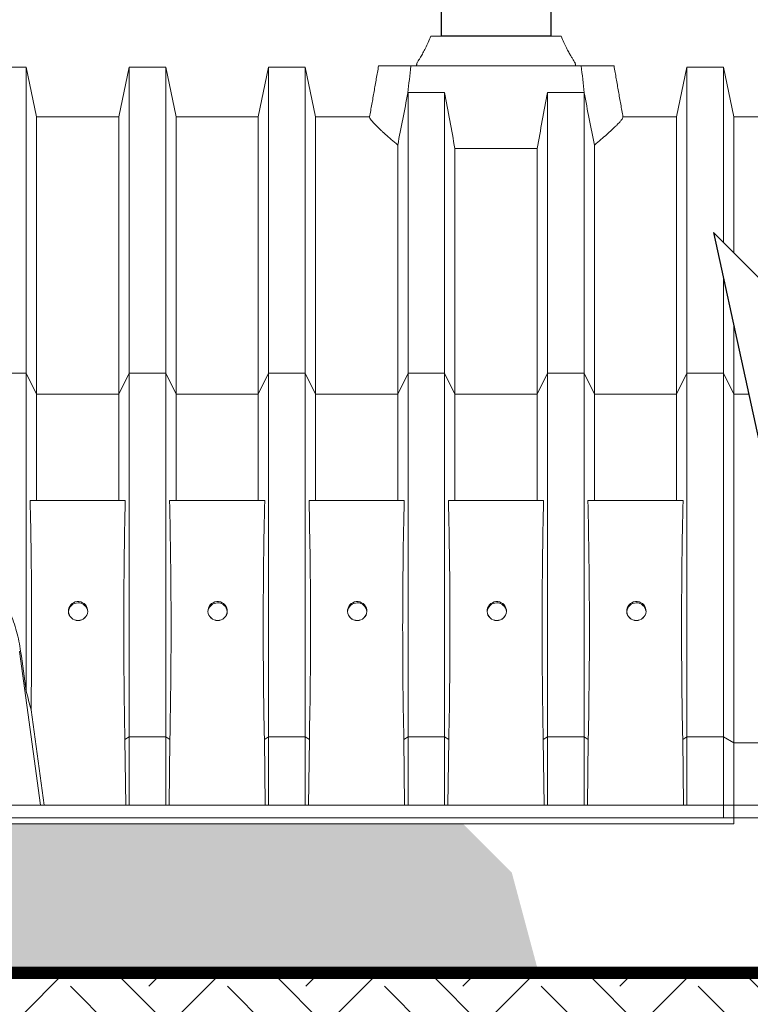
# Model space of a CAD drawing. Units: inches. Extents: x 0 to 1689, y 0 to 1556.
# Drawn here: x 672 to 701, y 1426 to 1465 of the extents above; entities that cross this region are included whole.
import ezdxf
from ezdxf import colors
from ezdxf.entities.mleader import LeaderData, LeaderLine
from ezdxf.math import Vec2, Vec3

# ---------------------------------------------------------------- set-up
doc = ezdxf.new("R2010")
doc.units = ezdxf.units.IN
doc.header["$MEASUREMENT"] = 0
doc.linetypes.add('DASHED2', pattern=[0.375, 0.25, -0.125])
for name, color, linetype in [('Cultec Dim Text', 7, 'Continuous'), ('Filtec Fabric No. 410', 5, 'DASHED2'), ('Recharger 330', 4, 'Continuous'), ('Undistubed Earth', 38, 'Continuous'), ('Washed Stone', 9, 'Continuous')]:
    doc.layers.add(name, color=color, linetype=linetype)
doc.styles.add('CULTEC', font='arial.ttf')

msp = doc.modelspace()

# ---------------------------------------------------------------- hatches: boundary and pattern name
at = {"layer": 'Undistubed Earth'}
h = msp.add_hatch(dxfattribs=at)
h.set_pattern_fill('EARTH', color=256, scale=17.587548, angle=45, style=0)
h.set_pattern_definition([(45, (-4141.19, 3751.3645), (0, 6.2181373), [4.396887, -4.396887]), (45, (-4142.356, 3752.5304), (0, 6.2181373), [4.396887, -4.396887]), (45, (-4143.522, 3753.6963), (0, 6.2181373), [4.396887, -4.396887]), (135, (-4143.522, 3754.4736), (-6.2181373, 9e-16), [4.396887, -4.396887]), (135, (-4142.356, 3755.6395), (-6.2181373, 9e-16), [4.396887, -4.396887]), (135, (-4141.19, 3756.8054), (-6.2181373, 9e-16), [4.396887, -4.396887])])
h.paths.add_polyline_path([(623.436, 1454.858), (629.111, 1454.858), (629.111, 1427.482), (695.997, 1427.482), (697.282, 1421.589), (623.436, 1421.589)])
h.paths.add_polyline_path([(629.111, 1458.858), (623.567, 1458.858), (623.567, 1481.113), (629.111, 1481.113)])
h.paths.add_polyline_path([(706.74, 1421.589), (705.455, 1427.482), (695.986, 1427.482), (697.293, 1421.589)])
h.paths.add_polyline_path([(801.898, 1458.533), (809.206, 1459.136), (809.206, 1477.205), (802.142, 1477.205)])
h.paths.add_polyline_path([(809.206, 1455.126), (801.898, 1454.526), (802.142, 1427.482), (708.351, 1427.482), (709.659, 1421.589), (809.206, 1421.589)])
at = {"layer": 'Washed Stone'}
h = msp.add_hatch(dxfattribs=at)
h.set_pattern_fill('GRAVEL', color=256, scale=4.419404, style=0)
h.set_pattern_definition([(228.01279, (1107.7175, 1640.76503), (-35.35523499, -39.77463936), [0.59457, -58.862436]), (184.96974, (1107.31975, 1640.32308), (53.03285248, 4.41940437), [1.0203, -101.009574]), (132.51045, (1106.3033, 1640.2347), (44.19404373, -48.6134481), [0.719426, -71.223265]), (267.27369, (1104.57972, 1639.12985), (4.41940437, 88.38808747), [0.929127, -91.98353]), (292.833654, (1104.53553, 1638.20177), (-22.09702187, 53.03285248), [0.911082, -90.197273]), (357.27369, (1104.88908, 1637.36208), (-88.38808747, 4.41940437), [0.929127, -91.98353]), (37.69424, (1105.81716, 1637.31789), (-57.452256853, -44.194043733), [1.228723, -121.643436]), (72.25533, (1106.78942, 1638.06919), (30.935830613, 97.226896213), [1.16004, -114.844063]), (121.429566, (1107.14298, 1639.17404), (-35.35523499, 57.45225685), [0.932273, -92.295164]), (175.23636, (1106.65684, 1639.96953), (48.6134481, -4.41940437), [1.064334, -52.152342]), (222.397438, (1105.59619, 1640.05792), (-53.03285248, -48.613448107), [1.376415, -136.265152]), (138.814075, (1108.95493, 1639.08565), (-30.9358306, 26.51642624), [0.469787, -46.509126]), (171.469234, (1108.60138, 1639.395), (57.45225685, -8.83880875), [0.893767, -88.483155]), (225, (1107.7175, 1639.5276), (-5e-16, -4.419404), [0.624997, -5.624985]), (203.19859, (1107.40814, 1640.0579), (22.09702187, 8.83880875), [0.336573, -33.320608]), (291.80141, (1107.0988, 1639.9253), (-4.4194044, 13.2582131), [0.475983, -23.323238]), (30.96376, (1107.27556, 1639.4834), (13.2582131, 8.8388087), [0.773082, -24.996252]), (161.56505, (1107.9385, 1639.8811), (8.8388087, -4.4194044), [0.559015, -13.41637]), (16.38954, (1104.53553, 1639.92534), (44.19404373, 13.25821312), [0.78312, -77.528927]), (70.346176, (1105.28683, 1640.1463), (-17.6776175, -48.6134481), [0.656993, -65.042176]), (293.19859, (1107.93847, 1640.765), (-8.83880875, 22.09702187), [0.67314, -32.98404]), (343.61046, (1108.20363, 1640.1463), (-44.19404373, 13.25821312), [0.78312, -77.528927]), (339.44395, (1104.53553, 1637.1853), (-22.09702187, 8.83880875), [0.755188, -37.00422]), (294.77514, (1105.24263, 1636.92014), (-22.09702187, 48.6134481), [0.63276, -62.64348]), (66.80141, (1107.98266, 1636.3456), (8.83880875, 22.09702187), [0.67314, -32.98404]), (17.354025, (1108.24783, 1636.96434), (-57.45225685, -17.67761749), [0.74083, -73.341888]), (69.44395, (1105.81716, 1636.3456), (-8.83880875, -22.09702187), [0.377594, -37.381814]), (101.30993, (1107.7175, 1636.3456), (-4.4194044, 17.6776175), [0.225345, -22.309284]), (165.96376, (1107.6733, 1636.5666), (13.2582131, -4.4194044), [0.911082, -17.31059]), (186.009006, (1106.78942, 1636.78756), (44.19404373, 4.41940437), [0.844327, -83.588275]), (303.69007, (1107.2756, 1639.0857), (-4.4194044, 8.8388087), [0.637375, -15.297014]), (353.157227, (1107.62911, 1638.55532), (75.129874347, -8.838808747), [1.11278, -110.16498]), (60.9454, (1108.73396, 1638.42274), (-17.6776175, -30.9358306), [0.455004, -45.04555]), (90, (1108.955, 1638.8205), (-4.419404, 4.419404), [0.265164, -4.15424]), (120.25644, (1106.70104, 1636.92014), (17.6776175, -30.93583061), [0.61396, -60.782366]), (48.01279, (1106.39168, 1637.45047), (35.35523499, 39.77463936), [1.189138, -58.267867]), (0, (1107.187, 1638.3344), (4.419404, 4.419404), [1.149045, -3.27036]), (325.304846, (1108.33622, 1638.33435), (44.19404373, -30.93583061), [0.69877, -69.17815]), (254.0546, (1108.91074, 1637.9366), (-4.4194044, -17.6776175), [0.643474, -31.530275]), (207.645975, (1108.73396, 1637.31789), (-83.96868309, -44.19404373), [1.047686, -103.721097]), (175.42608, (1107.80589, 1636.83176), (-57.452256853, 4.419404373), [1.108382, -109.729716])])
h.paths.add_polyline_path([(629.111, 1454.858), (645.522, 1453.194), (645.487, 1453.113), (645.43, 1452.987), (645.371, 1452.861), (645.312, 1452.734), (645.251, 1452.608), (645.189, 1452.482), (645.127, 1452.356), (645.064, 1452.23), (645, 1452.103), (644.936, 1451.977), (644.871, 1451.851), (644.806, 1451.724), (644.741, 1451.597), (644.676, 1451.47), (644.611, 1451.343), (644.546, 1451.215), (644.481, 1451.087), (644.417, 1450.959), (644.354, 1450.83), (644.291, 1450.701), (644.229, 1450.571), (644.167, 1450.441), (644.106, 1450.312), (644.045, 1450.181), (643.985, 1450.051), (643.925, 1449.92), (643.865, 1449.789), (643.806, 1449.658), (643.748, 1449.527), (643.69, 1449.395), (643.632, 1449.264), (643.575, 1449.132), (643.518, 1448.999), (643.462, 1448.867), (643.406, 1448.734), (643.351, 1448.601), (643.296, 1448.468), (643.242, 1448.335), (643.188, 1448.201), (643.135, 1448.068), (643.082, 1447.934), (643.029, 1447.8), (642.977, 1447.666), (642.927, 1447.531), (642.88, 1447.395), (642.834, 1447.259), (642.792, 1447.122), (642.751, 1446.984), (642.713, 1446.846), (642.677, 1446.707), (642.642, 1446.568), (642.61, 1446.428), (642.58, 1446.288), (642.551, 1446.147), (642.524, 1446.005), (642.498, 1445.863), (642.474, 1445.721), (642.451, 1445.578), (642.43, 1445.435), (642.409, 1445.292), (642.39, 1445.148), (642.371, 1445.005), (642.354, 1444.86), (642.337, 1444.716), (642.321, 1444.572), (642.306, 1444.427), (642.29, 1444.282), (642.276, 1444.137), (642.261, 1443.992), (642.247, 1443.847), (642.233, 1443.703), (642.219, 1443.558), (642.205, 1443.413), (642.191, 1443.268), (642.176, 1443.123), (642.161, 1442.979), (642.146, 1442.834), (642.13, 1442.69), (642.113, 1442.546), (642.095, 1442.402), (642.077, 1442.259), (642.058, 1442.115), (642.038, 1441.973), (642.016, 1441.83), (641.994, 1441.688), (641.97, 1441.546), (641.944, 1441.405), (641.917, 1441.264), (641.889, 1441.124), (641.859, 1440.984), (641.826, 1440.845), (641.793, 1440.707), (641.757, 1440.57), (641.721, 1440.433), (641.683, 1440.298), (641.644, 1440.163), (641.604, 1440.03), (641.563, 1439.898), (641.522, 1439.768), (641.48, 1439.638), (641.439, 1439.511), (641.396, 1439.385), (641.354, 1439.26), (641.313, 1439.137), (641.271, 1439.016), (641.23, 1438.897), (641.19, 1438.78), (641.15, 1438.665), (641.111, 1438.552), (641.074, 1438.442), (641.037, 1438.333), (641.003, 1438.227), (640.969, 1438.124), (640.938, 1438.023), (640.908, 1437.924), (640.88, 1437.829), (640.855, 1437.736), (640.832, 1437.646), (640.811, 1437.559), (640.793, 1437.475), (640.778, 1437.394), (640.765, 1437.316), (640.756, 1437.242), (640.75, 1437.17), (640.748, 1437.103), (640.749, 1437.039), (640.753, 1436.978), (640.761, 1436.912), (640.77, 1436.815), (640.78, 1436.688), (640.79, 1436.535), (640.8, 1436.358), (640.811, 1436.162), (640.821, 1435.948), (640.832, 1435.721), (640.842, 1435.483), (640.852, 1435.237), (640.861, 1434.987), (640.869, 1434.736), (640.877, 1434.486), (640.884, 1434.241), (640.889, 1434.005), (640.893, 1433.779), (640.896, 1433.568), (640.896, 1433.374), (689.158, 1433.374), (691.079, 1431.453), (692.143, 1427.482), (640.896, 1427.482), (629.111, 1427.482)])
h.paths.add_polyline_path([(646.559, 1457.123), (646.556, 1457.11), (646.556, 1457.11)])
h.paths.add_polyline_path([(645.854, 1458.858), (647.593, 1458.858), (647.694, 1461.159), (647.76, 1461.295), (647.829, 1461.43), (647.9, 1461.564), (647.975, 1461.696), (648.052, 1461.827), (648.133, 1461.955), (648.217, 1462.081), (648.304, 1462.203), (648.395, 1462.323), (648.489, 1462.439), (648.587, 1462.552), (648.689, 1462.66), (648.795, 1462.764), (648.905, 1462.863), (649.019, 1462.956), (649.136, 1463.042), (649.257, 1463.121), (649.381, 1463.194), (649.508, 1463.262), (649.638, 1463.323), (649.771, 1463.379), (649.906, 1463.429), (650.044, 1463.474), (650.183, 1463.514), (650.325, 1463.55), (650.468, 1463.58), (650.614, 1463.607), (650.76, 1463.629), (650.908, 1463.647), (651.056, 1463.661), (651.206, 1463.672), (651.356, 1463.68), (651.508, 1463.685), (651.66, 1463.688), (651.812, 1463.688), (651.965, 1463.685), (652.119, 1463.681), (652.273, 1463.676), (652.427, 1463.668), (652.581, 1463.66), (652.736, 1463.65), (652.89, 1463.639), (653.044, 1463.628), (653.197, 1463.616), (653.351, 1463.604), (653.503, 1463.592), (653.655, 1463.581), (653.807, 1463.569), (653.957, 1463.558), (654.107, 1463.548), (654.256, 1463.539), (654.404, 1463.53), (654.552, 1463.522), (653.641, 1466.92), (651.295, 1468.425), (629.111, 1468.425), (629.111, 1458.858)])

# ---------------------------------------------------------------- linework, layer by layer
for p, q in [((703.855, 1451.999), (699.065, 1456.786)), ((699.065, 1456.786), (706.74, 1421.589))]:
    msp.add_line(p, q)
msp.add_lwpolyline([(692.621, 1464.552), (688.291, 1464.552), (688.291, 1466.078), (692.621, 1466.078)], close=True)
at = {"layer": 'Filtec Fabric No. 410', "linetype": 'Continuous', "ltscale": 0.5, "const_width": 0.489}
msp.add_lwpolyline([(705.455, 1427.482), (640.896, 1427.482), (629.111, 1427.482), (629.111, 1454.858)], dxfattribs=at)
at = {"layer": 'Recharger 330', "linetype": 'Continuous', "lineweight": 15}
for p, q in [((693.041, 1464.552), (687.871, 1464.552)), ((687.08, 1463.374), (685.803, 1463.374)), ((693.832, 1463.374), (687.08, 1463.374)), ((695.129, 1463.374), (693.832, 1463.374)), ((670.398, 1463.328), (671.848, 1463.328)), ((671.848, 1463.328), (672.256, 1461.358)), ((675.513, 1461.358), (675.921, 1463.328)), ((675.921, 1463.328), (677.372, 1463.328)), ((677.372, 1463.328), (677.78, 1461.358)), ((681.037, 1461.358), (681.445, 1463.328)), ((681.445, 1463.328), (682.896, 1463.328)), ((682.896, 1463.328), (683.303, 1461.358)), ((697.608, 1461.358), (698.016, 1463.328)), ((698.016, 1463.328), (699.467, 1463.328)), ((699.467, 1463.328), (699.875, 1461.358)), ((672.256, 1461.358), (675.513, 1461.358)), ((677.78, 1461.358), (681.037, 1461.358)), ((683.303, 1461.358), (685.447, 1461.358)), ((695.484, 1461.358), (697.608, 1461.358)), ((699.875, 1461.358), (702.018, 1461.358)), ((688.827, 1460.102), (692.085, 1460.102)), ((670.398, 1451.214), (671.848, 1451.214)), ((671.848, 1451.214), (672.256, 1450.391)), ((675.513, 1450.391), (675.921, 1451.214)), ((675.921, 1451.214), (677.372, 1451.214)), ((677.372, 1451.214), (677.78, 1450.391)), ((681.037, 1450.391), (681.445, 1451.214)), ((681.445, 1451.214), (682.896, 1451.214)), ((682.896, 1451.214), (683.303, 1450.391)), ((686.561, 1450.391), (686.969, 1451.214)), ((686.969, 1451.214), (688.419, 1451.214)), ((688.419, 1451.214), (688.827, 1450.391)), ((692.085, 1450.391), (692.492, 1451.214)), ((692.492, 1451.214), (693.943, 1451.214)), ((693.943, 1451.214), (694.351, 1450.391)), ((697.608, 1450.391), (698.016, 1451.214)), ((698.016, 1451.214), (699.467, 1451.214)), ((699.467, 1451.214), (699.875, 1450.391)), ((672.256, 1450.391), (675.513, 1450.391)), ((677.78, 1450.391), (681.037, 1450.391)), ((683.303, 1450.391), (686.561, 1450.391)), ((688.827, 1450.391), (692.085, 1450.391)), ((694.351, 1450.391), (697.608, 1450.391)), ((699.875, 1450.391), (700.46, 1450.391)), ((675.769, 1446.178), (672, 1446.178)), ((681.293, 1446.178), (677.524, 1446.178)), ((686.817, 1446.178), (683.048, 1446.178)), ((692.341, 1446.178), (688.571, 1446.178)), ((697.864, 1446.178), (694.095, 1446.178)), ((671.625, 1440.21), (671.586, 1440.204)), ((672.409, 1434.111), (671.586, 1440.204)), ((672.035, 1437.888), (672.554, 1434.111)), ((675.755, 1436.722), (675.921, 1436.82)), ((675.755, 1436.722), (675.789, 1434.111)), ((675.921, 1436.82), (677.372, 1436.82)), ((675.921, 1436.82), (675.921, 1434.111)), ((677.372, 1436.82), (677.372, 1434.111)), ((677.372, 1436.82), (677.538, 1436.722)), ((677.504, 1434.111), (677.538, 1436.722)), ((681.279, 1436.722), (681.445, 1436.82)), ((681.279, 1436.722), (681.313, 1434.111)), ((681.445, 1436.82), (682.896, 1436.82)), ((681.445, 1436.82), (681.445, 1434.111)), ((682.896, 1436.82), (682.896, 1434.111)), ((682.896, 1436.82), (683.062, 1436.722)), ((683.028, 1434.111), (683.062, 1436.722)), ((686.803, 1436.722), (686.969, 1436.82)), ((686.803, 1436.722), (686.836, 1434.111)), ((686.969, 1436.82), (688.419, 1436.82)), ((686.969, 1436.82), (686.969, 1434.111)), ((688.419, 1436.82), (688.419, 1434.111)), ((688.419, 1436.82), (688.585, 1436.722)), ((688.552, 1434.111), (688.585, 1436.722)), ((692.327, 1436.722), (692.492, 1436.82)), ((692.327, 1436.722), (692.36, 1434.111)), ((692.492, 1436.82), (693.943, 1436.82)), ((692.492, 1436.82), (692.492, 1434.111)), ((693.943, 1436.82), (693.943, 1434.111)), ((693.943, 1436.82), (694.109, 1436.722)), ((694.075, 1434.111), (694.109, 1436.722)), ((697.85, 1436.722), (698.016, 1436.82)), ((697.85, 1436.722), (697.884, 1434.111)), ((698.016, 1436.82), (699.467, 1436.82)), ((698.016, 1436.82), (698.016, 1434.111)), ((699.467, 1436.82), (699.875, 1436.579)), ((699.467, 1436.82), (699.467, 1434.602)), ((699.875, 1436.579), (702.471, 1436.579)), ((699.875, 1433.374), (699.875, 1436.579)), ((699.467, 1434.602), (699.467, 1433.62)), ((699.875, 1434.111), (653.595, 1434.111)), ((701.175, 1434.111), (699.875, 1434.111)), ((653.019, 1433.374), (691.805, 1433.374)), ((653.37, 1433.62), (699.875, 1433.62)), ((691.805, 1433.374), (653.37, 1433.374)), ((653.37, 1433.374), (691.805, 1433.374)), ((672.281, 1433.374), (670.337, 1433.374)), ((672.281, 1433.374), (670.337, 1433.374)), ((672.428, 1433.374), (672.281, 1433.374)), ((672.281, 1433.374), (672.281, 1433.374)), ((672.281, 1433.374), (672.428, 1433.374)), ((672.428, 1433.374), (675.998, 1433.374)), ((672.428, 1433.374), (672.428, 1433.374)), ((672.428, 1433.374), (675.998, 1433.374)), ((675.998, 1433.374), (676.121, 1433.374)), ((676.121, 1433.374), (675.998, 1433.374)), ((676.121, 1433.374), (677.172, 1433.374)), ((677.172, 1433.374), (676.121, 1433.374)), ((677.172, 1433.374), (677.295, 1433.374)), ((677.295, 1433.374), (677.172, 1433.374)), ((677.295, 1433.374), (681.522, 1433.374)), ((677.295, 1433.374), (681.522, 1433.374)), ((681.522, 1433.374), (681.645, 1433.374)), ((681.645, 1433.374), (681.522, 1433.374)), ((681.645, 1433.374), (682.696, 1433.374)), ((682.696, 1433.374), (681.645, 1433.374)), ((682.696, 1433.374), (682.819, 1433.374)), ((682.819, 1433.374), (682.696, 1433.374)), ((682.819, 1433.374), (687.045, 1433.374)), ((682.819, 1433.374), (687.045, 1433.374)), ((687.045, 1433.374), (687.169, 1433.374)), ((687.169, 1433.374), (687.045, 1433.374)), ((687.169, 1433.374), (688.22, 1433.374)), ((688.22, 1433.374), (687.169, 1433.374)), ((688.22, 1433.374), (688.343, 1433.374)), ((688.343, 1433.374), (688.22, 1433.374)), ((688.343, 1433.374), (692.569, 1433.374)), ((688.343, 1433.374), (692.569, 1433.374)), ((692.569, 1433.374), (692.692, 1433.374)), ((692.692, 1433.374), (692.569, 1433.374)), ((692.692, 1433.374), (693.743, 1433.374)), ((693.743, 1433.374), (692.692, 1433.374)), ((693.743, 1433.374), (693.867, 1433.374)), ((693.866, 1433.374), (693.743, 1433.374)), ((693.866, 1433.374), (698.093, 1433.374)), ((693.867, 1433.374), (698.093, 1433.374)), ((698.093, 1433.374), (698.216, 1433.374)), ((698.216, 1433.374), (698.093, 1433.374)), ((698.216, 1433.374), (699.267, 1433.374)), ((699.267, 1433.374), (698.216, 1433.374)), ((699.267, 1433.374), (699.675, 1433.374)), ((699.675, 1433.374), (699.267, 1433.374)), ((699.875, 1433.374), (699.675, 1433.374)), ((702.423, 1433.62), (699.875, 1433.62))]:
    msp.add_line(p, q, dxfattribs=at)
at = {"layer": 'Recharger 330', "linetype": 'Continuous', "lineweight": 15, "flags": 128}
for points in [[(673.899, 1441.422), (673.827, 1441.429), (673.757, 1441.449), (673.692, 1441.482), (673.635, 1441.526), (673.587, 1441.58), (673.551, 1441.642), (673.527, 1441.709), (673.516, 1441.78), (673.52, 1441.851), (673.537, 1441.921), (673.567, 1441.986), (673.61, 1442.044), (673.662, 1442.093), (673.724, 1442.132), (673.791, 1442.159), (673.863, 1442.172), (673.936, 1442.172), (674.008, 1442.159), (674.075, 1442.132), (674.137, 1442.093), (674.189, 1442.044), (674.232, 1441.986), (674.262, 1441.921), (674.279, 1441.851), (674.283, 1441.78), (674.272, 1441.709), (674.248, 1441.642), (674.212, 1441.58), (674.164, 1441.526), (674.107, 1441.482), (674.042, 1441.449), (673.972, 1441.429), (673.899, 1441.422)], [(679.428, 1441.422), (679.356, 1441.429), (679.286, 1441.449), (679.221, 1441.482), (679.163, 1441.526), (679.116, 1441.58), (679.079, 1441.642), (679.055, 1441.709), (679.045, 1441.78), (679.048, 1441.851), (679.066, 1441.921), (679.096, 1441.986), (679.138, 1442.044), (679.191, 1442.093), (679.252, 1442.132), (679.32, 1442.159), (679.392, 1442.172), (679.465, 1442.172), (679.536, 1442.159), (679.604, 1442.132), (679.665, 1442.093), (679.718, 1442.044), (679.76, 1441.986), (679.791, 1441.921), (679.808, 1441.851), (679.811, 1441.78), (679.801, 1441.709), (679.777, 1441.642), (679.741, 1441.58), (679.693, 1441.526), (679.635, 1441.482), (679.571, 1441.449), (679.501, 1441.429), (679.428, 1441.422)], [(684.957, 1441.422), (684.884, 1441.429), (684.814, 1441.449), (684.749, 1441.482), (684.692, 1441.526), (684.644, 1441.58), (684.608, 1441.642), (684.584, 1441.709), (684.574, 1441.78), (684.577, 1441.851), (684.594, 1441.921), (684.625, 1441.986), (684.667, 1442.044), (684.72, 1442.093), (684.781, 1442.132), (684.849, 1442.159), (684.92, 1442.172), (684.993, 1442.172), (685.065, 1442.159), (685.132, 1442.132), (685.194, 1442.093), (685.247, 1442.044), (685.289, 1441.986), (685.319, 1441.921), (685.336, 1441.851), (685.34, 1441.78), (685.329, 1441.709), (685.306, 1441.642), (685.269, 1441.58), (685.221, 1441.526), (685.164, 1441.482), (685.099, 1441.449), (685.029, 1441.429), (684.957, 1441.422)], [(690.485, 1441.422), (690.413, 1441.429), (690.343, 1441.449), (690.278, 1441.482), (690.221, 1441.526), (690.173, 1441.58), (690.136, 1441.642), (690.113, 1441.709), (690.102, 1441.78), (690.106, 1441.851), (690.123, 1441.921), (690.153, 1441.986), (690.195, 1442.044), (690.248, 1442.093), (690.31, 1442.132), (690.377, 1442.159), (690.449, 1442.172), (690.522, 1442.172), (690.593, 1442.159), (690.661, 1442.132), (690.722, 1442.093), (690.775, 1442.044), (690.818, 1441.986), (690.848, 1441.921), (690.865, 1441.851), (690.869, 1441.78), (690.858, 1441.709), (690.834, 1441.642), (690.798, 1441.58), (690.75, 1441.526), (690.693, 1441.482), (690.628, 1441.449), (690.558, 1441.429), (690.485, 1441.422)], [(696.014, 1441.422), (695.941, 1441.429), (695.871, 1441.449), (695.807, 1441.482), (695.749, 1441.526), (695.702, 1441.58), (695.665, 1441.642), (695.641, 1441.709), (695.631, 1441.78), (695.634, 1441.851), (695.652, 1441.921), (695.682, 1441.986), (695.724, 1442.044), (695.777, 1442.093), (695.838, 1442.132), (695.906, 1442.159), (695.978, 1442.172), (696.05, 1442.172), (696.122, 1442.159), (696.19, 1442.132), (696.251, 1442.093), (696.304, 1442.044), (696.346, 1441.986), (696.376, 1441.921), (696.394, 1441.851), (696.397, 1441.78), (696.387, 1441.709), (696.363, 1441.642), (696.326, 1441.58), (696.279, 1441.526), (696.221, 1441.482), (696.157, 1441.449), (696.087, 1441.429), (696.014, 1441.422)]]:
    msp.add_lwpolyline(points, dxfattribs=at)
at = {"layer": 'Recharger 330', "linetype": 'Continuous', "lineweight": 15}
for centre, start, end in [((673.899, 1441.742), 5.2312, 175.1271), ((679.428, 1441.742), 5.2312, 175.1271), ((684.957, 1441.742), 5.231, 175.1273), ((690.485, 1441.742), 5.2311, 175.1272), ((696.014, 1441.742), 5.231, 175.1273), ((673.899, 1441.81), 184.6744, 355.3256), ((679.428, 1441.81), 184.6744, 355.3256), ((684.957, 1441.81), 184.6744, 355.3256), ((690.485, 1441.81), 184.6744, 355.3256), ((696.014, 1441.81), 184.6744, 355.3256)]:
    msp.add_arc(centre, 0.384, start, end, dxfattribs=at)
for points, knots in [([(687.871, 1464.552), (687.839, 1464.47), (687.774, 1464.302), (687.666, 1464.081), (687.577, 1463.917), (687.512, 1463.802), (687.456, 1463.708), (687.4, 1463.616), (687.353, 1463.542), (687.326, 1463.5), (687.326, 1463.501), (687.327, 1463.501)], [0, 0, 0, 0, 0.140975, 0.28614, 0.42706, 0.499705, 0.572341, 0.688211, 0.807264, 0.92325, 1, 1, 1, 1]), ([(693.585, 1463.501), (693.586, 1463.5), (693.589, 1463.496), (693.571, 1463.523), (693.536, 1463.578), (693.483, 1463.662), (693.416, 1463.775), (693.334, 1463.918), (693.239, 1464.096), (693.137, 1464.306), (693.073, 1464.469), (693.041, 1464.552)], [0, 0, 0, 0, 0.043329, 0.148686, 0.257013, 0.364567, 0.474593, 0.596115, 0.720342, 0.858278, 1, 1, 1, 1]), ([(671.848, 1463.328), (671.848, 1463.268), (671.848, 1462.856), (671.848, 1461.41), (671.848, 1458.982), (671.848, 1455.587), (671.848, 1452.704), (671.848, 1451.214)], [0, 0, 0, 0, 0.179976, 0.36902, 0.560822, 0.784721, 1, 1, 1, 1]), ([(675.921, 1463.328), (675.921, 1463.268), (675.921, 1462.856), (675.921, 1461.41), (675.921, 1458.982), (675.921, 1455.587), (675.921, 1452.704), (675.921, 1451.214)], [0, 0, 0, 0, 0.179976, 0.36902, 0.560822, 0.784721, 1, 1, 1, 1]), ([(677.372, 1463.328), (677.372, 1463.268), (677.372, 1462.856), (677.372, 1461.41), (677.372, 1458.982), (677.372, 1455.587), (677.372, 1452.704), (677.372, 1451.214)], [0, 0, 0, 0, 0.179976, 0.36902, 0.560822, 0.784721, 1, 1, 1, 1]), ([(681.445, 1463.328), (681.445, 1463.268), (681.445, 1462.856), (681.445, 1461.41), (681.445, 1458.982), (681.445, 1455.587), (681.445, 1452.704), (681.445, 1451.214)], [0, 0, 0, 0, 0.179976, 0.36902, 0.560822, 0.784721, 1, 1, 1, 1]), ([(682.896, 1463.328), (682.896, 1463.268), (682.896, 1462.856), (682.896, 1461.41), (682.896, 1458.982), (682.896, 1455.587), (682.896, 1452.704), (682.896, 1451.214)], [0, 0, 0, 0, 0.179976, 0.36902, 0.560822, 0.784721, 1, 1, 1, 1]), ([(698.016, 1463.328), (698.016, 1463.268), (698.016, 1462.856), (698.016, 1461.41), (698.016, 1458.982), (698.016, 1455.587), (698.016, 1452.704), (698.016, 1451.214)], [0, 0, 0, 0, 0.179976, 0.36902, 0.560822, 0.784721, 1, 1, 1, 1]), ([(699.467, 1463.328), (699.467, 1463.268), (699.467, 1462.856), (699.467, 1461.41), (699.467, 1459.207), (699.467, 1457.337), (699.467, 1456.385)], [0, 0, 0, 0, 0.1799756, 0.3690205, 0.5608216, 0.7287374, 0.7287374, 0.7287374, 0.7287374]), ([(686.969, 1462.328), (686.969, 1462.038), (686.969, 1461.148), (686.969, 1458.982), (686.969, 1455.587), (686.969, 1452.704), (686.969, 1451.214)], [0.2454435, 0.2454435, 0.2454435, 0.2454435, 0.3690205, 0.5608216, 0.7847213, 1, 1, 1, 1]), ([(688.419, 1462.328), (688.419, 1462.038), (688.419, 1461.148), (688.419, 1458.982), (688.419, 1455.587), (688.419, 1452.704), (688.419, 1451.214)], [0.2454435, 0.2454435, 0.2454435, 0.2454435, 0.3690205, 0.5608216, 0.7847213, 1, 1, 1, 1]), ([(692.492, 1462.328), (692.492, 1462.038), (692.492, 1461.148), (692.492, 1458.982), (692.492, 1455.587), (692.492, 1452.704), (692.492, 1451.214)], [0.2454435, 0.2454435, 0.2454435, 0.2454435, 0.3690205, 0.5608216, 0.7847213, 1, 1, 1, 1]), ([(693.943, 1462.328), (693.943, 1462.038), (693.943, 1461.148), (693.943, 1458.982), (693.943, 1455.587), (693.943, 1452.704), (693.943, 1451.214)], [0.2454435, 0.2454435, 0.2454435, 0.2454435, 0.3690205, 0.5608216, 0.7847213, 1, 1, 1, 1]), ([(672.256, 1450.391), (672.256, 1450.785), (672.256, 1451.171), (672.256, 1451.927), (672.256, 1452.297), (672.256, 1453.021), (672.256, 1453.375), (672.256, 1453.895), (672.256, 1454.066), (672.256, 1454.319), (672.256, 1454.403), (672.256, 1454.571), (672.256, 1454.654), (672.256, 1455.065), (672.256, 1455.383), (672.256, 1455.997), (672.256, 1456.292), (672.256, 1456.861), (672.256, 1457.135), (672.256, 1457.659), (672.256, 1457.911), (672.256, 1458.27), (672.256, 1458.388), (672.256, 1458.559), (672.256, 1458.615), (672.256, 1458.727), (672.256, 1458.782), (672.256, 1459.053), (672.256, 1459.255), (672.256, 1459.633), (672.256, 1459.808), (672.256, 1460.132), (672.256, 1460.28), (672.256, 1460.549), (672.256, 1460.67), (672.256, 1460.831), (672.256, 1460.882), (672.256, 1460.952), (672.256, 1460.974), (672.256, 1461.017), (672.256, 1461.038), (672.257, 1461.137), (672.257, 1461.202), (672.257, 1461.302), (672.256, 1461.337), (672.256, 1461.358)], [0, 0, 0, 0, 0.0625, 0.0625, 0.125, 0.125, 0.1875, 0.1875, 0.21875, 0.21875, 0.234375, 0.234375, 0.25, 0.25, 0.3125, 0.3125, 0.375, 0.375, 0.4375, 0.4375, 0.5, 0.5, 0.53125, 0.53125, 0.546875, 0.546875, 0.5625, 0.5625, 0.625, 0.625, 0.6875, 0.6875, 0.75, 0.75, 0.8125, 0.8125, 0.84375, 0.84375, 0.859375, 0.859375, 0.875, 0.875, 0.9375, 0.9375, 1, 1, 1, 1]), ([(675.513, 1461.358), (675.513, 1461.337), (675.513, 1461.302), (675.513, 1461.203), (675.513, 1461.138), (675.513, 1460.982), (675.513, 1460.889), (675.514, 1460.728), (675.514, 1460.671), (675.514, 1460.579), (675.514, 1460.548), (675.514, 1460.483), (675.514, 1460.45), (675.514, 1460.28), (675.514, 1460.13), (675.514, 1459.805), (675.513, 1459.63), (675.513, 1459.253), (675.513, 1459.052), (675.513, 1458.625), (675.513, 1458.398), (675.513, 1458.039), (675.513, 1457.915), (675.513, 1457.726), (675.513, 1457.662), (675.513, 1457.532), (675.513, 1457.466), (675.513, 1457.135), (675.514, 1456.859), (675.514, 1456.287), (675.514, 1455.992), (675.514, 1455.381), (675.513, 1455.065), (675.513, 1454.415), (675.513, 1454.079), (675.513, 1453.561), (675.513, 1453.386), (675.513, 1453.12), (675.513, 1453.03), (675.513, 1452.85), (675.513, 1452.759), (675.513, 1452.303), (675.513, 1451.931), (675.513, 1451.172), (675.513, 1450.785), (675.513, 1450.391)], [0, 0, 0, 0, 0.0625, 0.0625, 0.125, 0.125, 0.1875, 0.1875, 0.21875, 0.21875, 0.234375, 0.234375, 0.25, 0.25, 0.3125, 0.3125, 0.375, 0.375, 0.4375, 0.4375, 0.5, 0.5, 0.53125, 0.53125, 0.546875, 0.546875, 0.5625, 0.5625, 0.625, 0.625, 0.6875, 0.6875, 0.75, 0.75, 0.8125, 0.8125, 0.84375, 0.84375, 0.859375, 0.859375, 0.875, 0.875, 0.9375, 0.9375, 1, 1, 1, 1]), ([(677.78, 1450.391), (677.78, 1450.785), (677.78, 1451.171), (677.78, 1451.927), (677.78, 1452.297), (677.78, 1453.021), (677.78, 1453.375), (677.78, 1453.895), (677.78, 1454.066), (677.78, 1454.319), (677.78, 1454.403), (677.78, 1454.571), (677.78, 1454.654), (677.78, 1455.065), (677.78, 1455.383), (677.779, 1455.997), (677.78, 1456.292), (677.78, 1456.861), (677.78, 1457.135), (677.78, 1457.659), (677.78, 1457.911), (677.78, 1458.27), (677.78, 1458.388), (677.78, 1458.559), (677.78, 1458.615), (677.78, 1458.727), (677.78, 1458.782), (677.78, 1459.053), (677.78, 1459.255), (677.78, 1459.633), (677.78, 1459.808), (677.779, 1460.132), (677.779, 1460.28), (677.779, 1460.549), (677.779, 1460.67), (677.78, 1460.831), (677.78, 1460.882), (677.78, 1460.952), (677.78, 1460.974), (677.78, 1461.017), (677.78, 1461.038), (677.78, 1461.137), (677.78, 1461.202), (677.78, 1461.302), (677.78, 1461.337), (677.78, 1461.358)], [0, 0, 0, 0, 0.0625, 0.0625, 0.125, 0.125, 0.1875, 0.1875, 0.21875, 0.21875, 0.234375, 0.234375, 0.25, 0.25, 0.3125, 0.3125, 0.375, 0.375, 0.4375, 0.4375, 0.5, 0.5, 0.53125, 0.53125, 0.546875, 0.546875, 0.5625, 0.5625, 0.625, 0.625, 0.6875, 0.6875, 0.75, 0.75, 0.8125, 0.8125, 0.84375, 0.84375, 0.859375, 0.859375, 0.875, 0.875, 0.9375, 0.9375, 1, 1, 1, 1]), ([(681.037, 1461.358), (681.037, 1461.337), (681.037, 1461.302), (681.037, 1461.203), (681.037, 1461.138), (681.037, 1460.982), (681.037, 1460.889), (681.037, 1460.728), (681.037, 1460.671), (681.037, 1460.579), (681.037, 1460.548), (681.037, 1460.483), (681.037, 1460.45), (681.037, 1460.28), (681.037, 1460.13), (681.037, 1459.805), (681.037, 1459.63), (681.037, 1459.253), (681.037, 1459.052), (681.037, 1458.625), (681.037, 1458.398), (681.037, 1458.039), (681.037, 1457.915), (681.037, 1457.726), (681.037, 1457.662), (681.037, 1457.532), (681.037, 1457.466), (681.037, 1457.135), (681.037, 1456.859), (681.037, 1456.287), (681.037, 1455.992), (681.037, 1455.381), (681.037, 1455.065), (681.037, 1454.415), (681.037, 1454.079), (681.037, 1453.561), (681.037, 1453.386), (681.037, 1453.12), (681.037, 1453.03), (681.037, 1452.85), (681.037, 1452.759), (681.037, 1452.303), (681.037, 1451.931), (681.037, 1451.172), (681.037, 1450.785), (681.037, 1450.391)], [0, 0, 0, 0, 0.0625, 0.0625, 0.125, 0.125, 0.1875, 0.1875, 0.21875, 0.21875, 0.234375, 0.234375, 0.25, 0.25, 0.3125, 0.3125, 0.375, 0.375, 0.4375, 0.4375, 0.5, 0.5, 0.53125, 0.53125, 0.546875, 0.546875, 0.5625, 0.5625, 0.625, 0.625, 0.6875, 0.6875, 0.75, 0.75, 0.8125, 0.8125, 0.84375, 0.84375, 0.859375, 0.859375, 0.875, 0.875, 0.9375, 0.9375, 1, 1, 1, 1]), ([(683.303, 1450.391), (683.304, 1450.785), (683.304, 1451.171), (683.304, 1451.927), (683.304, 1452.297), (683.304, 1453.021), (683.304, 1453.375), (683.303, 1453.895), (683.303, 1454.066), (683.303, 1454.319), (683.303, 1454.403), (683.303, 1454.571), (683.303, 1454.654), (683.303, 1455.065), (683.303, 1455.383), (683.303, 1455.997), (683.303, 1456.292), (683.303, 1456.861), (683.303, 1457.135), (683.303, 1457.659), (683.304, 1457.911), (683.304, 1458.27), (683.304, 1458.388), (683.304, 1458.559), (683.304, 1458.615), (683.304, 1458.727), (683.304, 1458.782), (683.304, 1459.053), (683.304, 1459.255), (683.303, 1459.633), (683.303, 1459.808), (683.303, 1460.132), (683.303, 1460.28), (683.303, 1460.549), (683.303, 1460.67), (683.303, 1460.831), (683.304, 1460.882), (683.304, 1460.952), (683.304, 1460.974), (683.304, 1461.017), (683.304, 1461.038), (683.304, 1461.137), (683.304, 1461.202), (683.304, 1461.302), (683.304, 1461.337), (683.303, 1461.358)], [0, 0, 0, 0, 0.0625, 0.0625, 0.125, 0.125, 0.1875, 0.1875, 0.21875, 0.21875, 0.234375, 0.234375, 0.25, 0.25, 0.3125, 0.3125, 0.375, 0.375, 0.4375, 0.4375, 0.5, 0.5, 0.53125, 0.53125, 0.546875, 0.546875, 0.5625, 0.5625, 0.625, 0.625, 0.6875, 0.6875, 0.75, 0.75, 0.8125, 0.8125, 0.84375, 0.84375, 0.859375, 0.859375, 0.875, 0.875, 0.9375, 0.9375, 1, 1, 1, 1]), ([(685.447, 1461.358), (685.443, 1461.335), (685.465, 1461.293), (685.558, 1461.173), (685.628, 1461.096), (685.77, 1460.954), (685.823, 1460.902), (685.912, 1460.819), (685.943, 1460.79), (686.008, 1460.73), (686.042, 1460.699), (686.218, 1460.54), (686.379, 1460.398), (686.561, 1460.244)], [0, 0, 0, 0, 0.25, 0.25, 0.5, 0.5, 0.625, 0.625, 0.6875, 0.6875, 0.75, 0.75, 1, 1, 1, 1]), ([(694.351, 1460.243), (694.534, 1460.397), (694.698, 1460.537), (694.982, 1460.789), (695.103, 1460.901), (695.213, 1461.009), (695.225, 1461.021), (695.247, 1461.044), (695.258, 1461.055), (695.29, 1461.088), (695.31, 1461.109), (695.365, 1461.167), (695.395, 1461.202), (695.466, 1461.292), (695.488, 1461.335), (695.484, 1461.358)], [0, 0, 0, 0, 0.25, 0.25, 0.5, 0.5, 0.53125, 0.53125, 0.5625, 0.5625, 0.625, 0.625, 0.75, 0.75, 1, 1, 1, 1]), ([(697.608, 1461.358), (697.608, 1461.337), (697.608, 1461.302), (697.608, 1461.203), (697.608, 1461.138), (697.608, 1460.982), (697.608, 1460.889), (697.608, 1460.728), (697.609, 1460.671), (697.609, 1460.579), (697.609, 1460.548), (697.609, 1460.483), (697.609, 1460.45), (697.609, 1460.28), (697.609, 1460.13), (697.608, 1459.805), (697.608, 1459.63), (697.608, 1459.253), (697.608, 1459.052), (697.608, 1458.625), (697.608, 1458.398), (697.608, 1458.039), (697.608, 1457.915), (697.608, 1457.726), (697.608, 1457.662), (697.608, 1457.532), (697.608, 1457.466), (697.608, 1457.135), (697.608, 1456.859), (697.608, 1456.287), (697.608, 1455.992), (697.608, 1455.381), (697.608, 1455.065), (697.608, 1454.415), (697.608, 1454.079), (697.608, 1453.561), (697.608, 1453.386), (697.608, 1453.12), (697.608, 1453.03), (697.608, 1452.85), (697.608, 1452.759), (697.608, 1452.303), (697.608, 1451.931), (697.608, 1451.172), (697.608, 1450.785), (697.608, 1450.391)], [0, 0, 0, 0, 0.0625, 0.0625, 0.125, 0.125, 0.1875, 0.1875, 0.21875, 0.21875, 0.234375, 0.234375, 0.25, 0.25, 0.3125, 0.3125, 0.375, 0.375, 0.4375, 0.4375, 0.5, 0.5, 0.53125, 0.53125, 0.546875, 0.546875, 0.5625, 0.5625, 0.625, 0.625, 0.6875, 0.6875, 0.75, 0.75, 0.8125, 0.8125, 0.84375, 0.84375, 0.859375, 0.859375, 0.875, 0.875, 0.9375, 0.9375, 1, 1, 1, 1]), ([(699.874, 1455.977), (699.874, 1456.182), (699.874, 1456.382), (699.875, 1456.861), (699.875, 1457.135), (699.875, 1457.659), (699.875, 1457.911), (699.875, 1458.27), (699.875, 1458.388), (699.875, 1458.559), (699.875, 1458.615), (699.875, 1458.727), (699.875, 1458.782), (699.875, 1459.053), (699.875, 1459.255), (699.875, 1459.633), (699.874, 1459.808), (699.874, 1460.132), (699.874, 1460.28), (699.874, 1460.549), (699.874, 1460.67), (699.875, 1460.831), (699.875, 1460.882), (699.875, 1460.952), (699.875, 1460.974), (699.875, 1461.017), (699.875, 1461.038), (699.875, 1461.137), (699.875, 1461.202), (699.875, 1461.302), (699.875, 1461.337), (699.875, 1461.358)], [0.3322261, 0.3322261, 0.3322261, 0.3322261, 0.375, 0.375, 0.4375, 0.4375, 0.5, 0.5, 0.53125, 0.53125, 0.546875, 0.546875, 0.5625, 0.5625, 0.625, 0.625, 0.6875, 0.6875, 0.75, 0.75, 0.8125, 0.8125, 0.84375, 0.84375, 0.859375, 0.859375, 0.875, 0.875, 0.9375, 0.9375, 1, 1, 1, 1]), ([(686.561, 1460.244), (686.561, 1460.031), (686.561, 1459.79), (686.561, 1459.256), (686.561, 1458.961), (686.561, 1458.319), (686.561, 1457.971), (686.561, 1457.501), (686.561, 1457.405), (686.561, 1457.211), (686.561, 1457.112), (686.561, 1456.813), (686.561, 1456.608), (686.561, 1455.978), (686.561, 1455.538), (686.561, 1454.614), (686.561, 1454.132), (686.561, 1453.377), (686.561, 1453.12), (686.561, 1452.792), (686.561, 1452.726), (686.561, 1452.594), (686.561, 1452.528), (686.561, 1452.328), (686.561, 1452.194), (686.561, 1451.518), (686.561, 1450.962), (686.561, 1450.391)], [0, 0, 0, 0, 0.125, 0.125, 0.25, 0.25, 0.375, 0.375, 0.40625, 0.40625, 0.4375, 0.4375, 0.5, 0.5, 0.625, 0.625, 0.75, 0.75, 0.8125, 0.8125, 0.828125, 0.828125, 0.84375, 0.84375, 0.875, 0.875, 1, 1, 1, 1]), ([(688.827, 1450.391), (688.827, 1450.947), (688.827, 1451.486), (688.827, 1452.533), (688.827, 1453.041), (688.827, 1453.78), (688.827, 1454.022), (688.827, 1454.379), (688.827, 1454.497), (688.827, 1454.731), (688.827, 1454.847), (688.827, 1455.418), (688.827, 1455.852), (688.827, 1456.677), (688.827, 1457.067), (688.827, 1457.804), (688.827, 1458.15), (688.827, 1458.555), (688.827, 1458.634), (688.827, 1458.751), (688.827, 1458.79), (688.827, 1458.866), (688.827, 1458.904), (688.827, 1459.091), (688.827, 1459.233), (688.827, 1459.641), (688.827, 1459.885), (688.827, 1460.102)], [0, 0, 0, 0, 0.125, 0.125, 0.25, 0.25, 0.3125, 0.3125, 0.34375, 0.34375, 0.375, 0.375, 0.5, 0.5, 0.625, 0.625, 0.75, 0.75, 0.78125, 0.78125, 0.796875, 0.796875, 0.8125, 0.8125, 0.875, 0.875, 1, 1, 1, 1]), ([(692.085, 1460.102), (692.085, 1459.883), (692.085, 1459.639), (692.085, 1459.098), (692.085, 1458.803), (692.085, 1458.321), (692.085, 1458.154), (692.085, 1457.894), (692.085, 1457.806), (692.085, 1457.671), (692.085, 1457.625), (692.085, 1457.533), (692.085, 1457.487), (692.085, 1457.068), (692.085, 1456.674), (692.085, 1455.848), (692.085, 1455.416), (692.085, 1454.511), (692.085, 1454.039), (692.085, 1453.301), (692.085, 1453.05), (692.085, 1452.538), (692.085, 1452.278), (692.085, 1451.488), (692.085, 1450.947), (692.085, 1450.391)], [0, 0, 0, 0, 0.125, 0.125, 0.25, 0.25, 0.3125, 0.3125, 0.34375, 0.34375, 0.359375, 0.359375, 0.375, 0.375, 0.5, 0.5, 0.625, 0.625, 0.75, 0.75, 0.8125, 0.8125, 0.875, 0.875, 1, 1, 1, 1]), ([(694.351, 1450.391), (694.351, 1450.962), (694.351, 1451.516), (694.351, 1452.591), (694.351, 1453.112), (694.351, 1453.868), (694.351, 1454.116), (694.351, 1454.42), (694.351, 1454.481), (694.351, 1454.601), (694.351, 1454.662), (694.351, 1454.841), (694.351, 1454.959), (694.351, 1455.541), (694.351, 1455.983), (694.351, 1456.821), (694.351, 1457.216), (694.351, 1457.961), (694.351, 1458.309), (694.351, 1458.715), (694.351, 1458.795), (694.351, 1458.951), (694.351, 1459.027), (694.351, 1459.25), (694.351, 1459.391), (694.351, 1459.793), (694.351, 1460.032), (694.351, 1460.243)], [0, 0, 0, 0, 0.125, 0.125, 0.25, 0.25, 0.3125, 0.3125, 0.328125, 0.328125, 0.34375, 0.34375, 0.375, 0.375, 0.5, 0.5, 0.625, 0.625, 0.75, 0.75, 0.78125, 0.78125, 0.8125, 0.8125, 0.875, 0.875, 1, 1, 1, 1]), ([(699.875, 1450.391), (699.875, 1450.785), (699.875, 1451.171), (699.875, 1451.927), (699.875, 1452.297), (699.875, 1452.798), (699.875, 1452.936), (699.875, 1453.073)], [0, 0, 0, 0, 0.0625, 0.0625, 0.125, 0.125, 0.1490367, 0.1490367, 0.1490367, 0.1490367]), ([(671.848, 1451.214), (671.848, 1449.942), (671.848, 1447.335), (671.848, 1443.13), (671.848, 1440.199), (671.848, 1438.63)], [0, 0, 0, 0, 0.2786809, 0.558994, 0.8778012, 0.8778012, 0.8778012, 0.8778012]), ([(675.921, 1451.214), (675.921, 1449.942), (675.921, 1447.335), (675.921, 1442.544), (675.921, 1439.002), (675.921, 1436.82)], [0, 0, 0, 0, 0.278681, 0.558994, 1, 1, 1, 1]), ([(677.372, 1451.214), (677.372, 1449.942), (677.372, 1447.335), (677.372, 1442.544), (677.372, 1439.002), (677.372, 1436.82)], [0, 0, 0, 0, 0.278681, 0.558994, 1, 1, 1, 1]), ([(681.445, 1451.214), (681.445, 1449.942), (681.445, 1447.335), (681.445, 1442.544), (681.445, 1439.002), (681.445, 1436.82)], [0, 0, 0, 0, 0.278681, 0.558994, 1, 1, 1, 1]), ([(682.896, 1451.214), (682.896, 1449.942), (682.896, 1447.335), (682.896, 1442.544), (682.896, 1439.002), (682.896, 1436.82)], [0, 0, 0, 0, 0.278681, 0.558994, 1, 1, 1, 1]), ([(686.969, 1451.214), (686.969, 1449.942), (686.969, 1447.335), (686.969, 1442.544), (686.969, 1439.002), (686.969, 1436.82)], [0, 0, 0, 0, 0.278681, 0.558994, 1, 1, 1, 1]), ([(688.419, 1451.214), (688.419, 1449.942), (688.419, 1447.335), (688.419, 1442.544), (688.419, 1439.002), (688.419, 1436.82)], [0, 0, 0, 0, 0.278681, 0.558994, 1, 1, 1, 1]), ([(692.492, 1451.214), (692.492, 1449.942), (692.492, 1447.335), (692.492, 1442.544), (692.492, 1439.002), (692.492, 1436.82)], [0, 0, 0, 0, 0.278681, 0.558994, 1, 1, 1, 1]), ([(693.943, 1451.214), (693.943, 1449.942), (693.943, 1447.335), (693.943, 1442.544), (693.943, 1439.002), (693.943, 1436.82)], [0, 0, 0, 0, 0.278681, 0.558994, 1, 1, 1, 1]), ([(698.016, 1451.214), (698.016, 1449.942), (698.016, 1447.335), (698.016, 1442.544), (698.016, 1439.002), (698.016, 1436.82)], [0, 0, 0, 0, 0.278681, 0.558994, 1, 1, 1, 1]), ([(699.467, 1451.214), (699.467, 1449.942), (699.467, 1447.335), (699.467, 1442.544), (699.467, 1439.002), (699.467, 1436.82)], [0, 0, 0, 0, 0.2786809, 0.558994, 1, 1, 1, 1]), ([(699.875, 1436.579), (699.874, 1437.771), (699.874, 1438.955), (699.875, 1440.426), (699.875, 1440.72), (699.875, 1441.306), (699.875, 1441.599), (699.875, 1442.475), (699.875, 1443.056), (699.875, 1444.211), (699.875, 1444.786), (699.875, 1445.643), (699.875, 1445.928), (699.875, 1446.496), (699.875, 1446.779), (699.875, 1448.188), (699.875, 1449.298), (699.875, 1450.391)], [0, 0, 0, 0, 0.25, 0.25, 0.3125, 0.3125, 0.375, 0.375, 0.5, 0.5, 0.625, 0.625, 0.6875, 0.6875, 0.75, 0.75, 1, 1, 1, 1]), ([(672.035, 1437.888), (672.056, 1439.27), (672.064, 1440.652), (672.052, 1443.415), (672.033, 1444.796), (672, 1446.178)], [0, 0, 0, 0, 0.5, 0.5, 1, 1, 1, 1]), ([(675.769, 1446.178), (675.732, 1444.602), (675.712, 1443.026), (675.708, 1439.874), (675.723, 1438.298), (675.755, 1436.722)], [0, 0, 0, 0, 0.5, 0.5, 1, 1, 1, 1]), ([(677.538, 1436.722), (677.57, 1438.298), (677.585, 1439.874), (677.581, 1443.026), (677.561, 1444.602), (677.524, 1446.178)], [0, 0, 0, 0, 0.5, 0.5, 1, 1, 1, 1]), ([(681.293, 1446.178), (681.256, 1444.602), (681.236, 1443.026), (681.231, 1439.874), (681.247, 1438.298), (681.279, 1436.722)], [0, 0, 0, 0, 0.5, 0.5, 1, 1, 1, 1]), ([(683.062, 1436.722), (683.094, 1438.298), (683.109, 1439.874), (683.105, 1443.026), (683.085, 1444.602), (683.048, 1446.178)], [0, 0, 0, 0, 0.5, 0.5, 1, 1, 1, 1]), ([(686.817, 1446.178), (686.78, 1444.602), (686.76, 1443.026), (686.755, 1439.874), (686.77, 1438.298), (686.803, 1436.722)], [0, 0, 0, 0, 0.5, 0.5, 1, 1, 1, 1]), ([(688.585, 1436.722), (688.618, 1438.298), (688.633, 1439.874), (688.628, 1443.026), (688.608, 1444.602), (688.571, 1446.178)], [0, 0, 0, 0, 0.5, 0.5, 1, 1, 1, 1]), ([(692.341, 1446.178), (692.303, 1444.602), (692.284, 1443.026), (692.279, 1439.874), (692.294, 1438.298), (692.327, 1436.722)], [0, 0, 0, 0, 0.5, 0.5, 1, 1, 1, 1]), ([(694.109, 1436.722), (694.141, 1438.298), (694.157, 1439.874), (694.152, 1443.026), (694.132, 1444.602), (694.095, 1446.178)], [0, 0, 0, 0, 0.5, 0.5, 1, 1, 1, 1]), ([(697.864, 1446.178), (697.827, 1444.602), (697.807, 1443.026), (697.803, 1439.874), (697.818, 1438.298), (697.85, 1436.722)], [0, 0, 0, 0, 0.5, 0.5, 1, 1, 1, 1]), ([(671.625, 1440.21), (671.588, 1440.476), (671.534, 1440.737), (671.393, 1441.249), (671.306, 1441.499), (671.152, 1441.866), (671.097, 1441.987), (671.007, 1442.167), (670.976, 1442.226), (670.913, 1442.344), (670.88, 1442.402), (670.711, 1442.691), (670.562, 1442.913), (670.398, 1443.125)], [0, 0, 0, 0, 0.25, 0.25, 0.5, 0.5, 0.625, 0.625, 0.6875, 0.6875, 0.75, 0.75, 1, 1, 1, 1])]:
    msp.add_open_spline(points, degree=3, knots=knots, dxfattribs=at)
for points, degree in [([(685.447, 1461.358), (685.803, 1463.374)], 1), ([(686.965, 1462.306), (687.003, 1462.662), (687.042, 1463.018), (687.08, 1463.374)], 3), ([(687.302, 1463.374), (687.325, 1463.502)], 1), ([(693.587, 1463.502), (693.61, 1463.374)], 1), ([(693.945, 1462.317), (693.907, 1462.67), (693.87, 1463.022), (693.832, 1463.374)], 3), ([(695.129, 1463.374), (695.484, 1461.358)], 1), ([(686.965, 1462.306), (686.83, 1461.619), (686.695, 1460.931), (686.561, 1460.244)], 3), ([(686.969, 1462.328), (686.967, 1462.32), (686.966, 1462.313), (686.965, 1462.306)], 3), ([(688.419, 1462.328), (687.936, 1462.327), (687.452, 1462.327), (686.969, 1462.328)], 3), ([(688.827, 1460.102), (688.693, 1460.844), (688.557, 1461.586), (688.419, 1462.328)], 3), ([(692.492, 1462.328), (692.355, 1461.586), (692.219, 1460.844), (692.085, 1460.102)], 3), ([(693.943, 1462.328), (693.46, 1462.327), (692.976, 1462.327), (692.492, 1462.328)], 3), ([(693.945, 1462.317), (693.944, 1462.321), (693.944, 1462.324), (693.943, 1462.328)], 3), ([(694.351, 1460.243), (694.216, 1460.935), (694.081, 1461.626), (693.945, 1462.317)], 3), ([(699.467, 1454.944), (699.467, 1453.782), (699.467, 1452.528), (699.467, 1451.214)], 3), ([(672.256, 1446.178), (672.256, 1447.609), (672.256, 1449.014), (672.256, 1450.391)], 3), ([(672.256, 1450.391), (672.256, 1450.391), (672.256, 1450.391), (672.256, 1450.391)], 3), ([(675.513, 1450.391), (675.513, 1450.391), (675.513, 1450.391), (675.513, 1450.391)], 3), ([(675.513, 1450.391), (675.513, 1449.014), (675.514, 1447.609), (675.513, 1446.178)], 3), ([(677.78, 1446.178), (677.78, 1447.609), (677.78, 1449.014), (677.78, 1450.391)], 3), ([(677.78, 1450.391), (677.78, 1450.391), (677.78, 1450.391), (677.78, 1450.391)], 3), ([(681.037, 1450.391), (681.037, 1450.391), (681.037, 1450.391), (681.037, 1450.391)], 3), ([(681.037, 1450.391), (681.037, 1449.014), (681.037, 1447.609), (681.037, 1446.178)], 3), ([(683.303, 1446.178), (683.303, 1447.609), (683.304, 1449.014), (683.303, 1450.391)], 3), ([(683.303, 1450.391), (683.303, 1450.391), (683.303, 1450.391), (683.303, 1450.391)], 3), ([(686.561, 1450.391), (686.561, 1450.391), (686.561, 1450.391), (686.561, 1450.391)], 3), ([(686.561, 1450.391), (686.561, 1449.014), (686.561, 1447.609), (686.561, 1446.178)], 3), ([(688.827, 1446.178), (688.827, 1447.609), (688.827, 1449.014), (688.827, 1450.391)], 3), ([(688.827, 1450.391), (688.827, 1450.391), (688.827, 1450.391), (688.827, 1450.391)], 3), ([(692.085, 1450.391), (692.085, 1450.391), (692.085, 1450.391), (692.085, 1450.391)], 3), ([(692.085, 1450.391), (692.085, 1449.014), (692.085, 1447.609), (692.085, 1446.178)], 3), ([(694.351, 1446.178), (694.351, 1447.609), (694.351, 1449.014), (694.351, 1450.391)], 3), ([(694.351, 1450.391), (694.351, 1450.391), (694.351, 1450.391), (694.351, 1450.391)], 3), ([(697.608, 1450.391), (697.608, 1450.391), (697.608, 1450.391), (697.608, 1450.391)], 3), ([(697.608, 1450.391), (697.608, 1449.014), (697.608, 1447.609), (697.608, 1446.178)], 3), ([(699.875, 1450.391), (699.875, 1450.391), (699.875, 1450.391), (699.875, 1450.391)], 3), ([(671.848, 1438.63), (671.773, 1439.158), (671.699, 1439.684), (671.625, 1440.21)], 3), ([(672.035, 1437.888), (671.973, 1438.134), (671.911, 1438.381), (671.848, 1438.63)], 3), ([(699.875, 1436.579), (699.875, 1436.579), (699.875, 1436.579), (699.875, 1436.579)], 3)]:
    msp.add_open_spline(points, degree=degree, dxfattribs=at)

# ---------------------------------------------------------------- leaders
at = {"layer": 'Cultec Dim Text'}
ml = msp.add_multileader_mtext('Standard', dxfattribs=at)
ml.set_content('WOVEN GEOTEXTILE TO BE PLACED BELOW CHAMBER AT ALL INLET PIPES FOR SCOUR PROTECTION OF THE BEDDING STONE', color=256, style='CULTEC')
ml.set_leader_properties()
ml.build(insert=Vec2(0, 0))
ml.multileader.update_dxf_attribs({"dogleg_length": 2, "arrow_head_size": 2.463, "scale": 2.5})
ctx = ml.context
ctx.base_point, ctx.scale, ctx.char_height, ctx.arrow_head_size, ctx.landing_gap_size, ctx.plane_origin = Vec3(617.923, 1406.426), 2.5, 2.463088, 2.463, 2.463, Vec3(917.892, 1601.829)
ctx.text_align_type = 2
notes = []
notes.append((ctx, [(1, (1, 1, 0), (743.917, 1406.426), (-1, 0), 4.926, [(0, [(749.569, 1433.542)], 0, [])])]))
ctx.mtext.insert, ctx.mtext.width, ctx.mtext.alignment, ctx.mtext.flow_direction = Vec3(736.528, 1407.679), 123.97604, 3, 5
for ctx, leaders in notes:
    for number, flags, end, landing, length, lines in leaders:
        leader = LeaderData()
        leader.index, (leader.has_last_leader_line, leader.has_dogleg_vector, leader.attachment_direction) = number, flags
        leader.last_leader_point, leader.dogleg_vector, leader.dogleg_length = Vec3(end), Vec3(landing), length
        for number, points, colour, breaks in lines:
            line = LeaderLine()
            line.index, line.vertices, line.color, line.breaks = number, Vec3.list(points), colors.encode_raw_color(colour), breaks
            leader.lines.append(line)
        ctx.leaders.append(leader)

doc.saveas('drawing.dxf')
